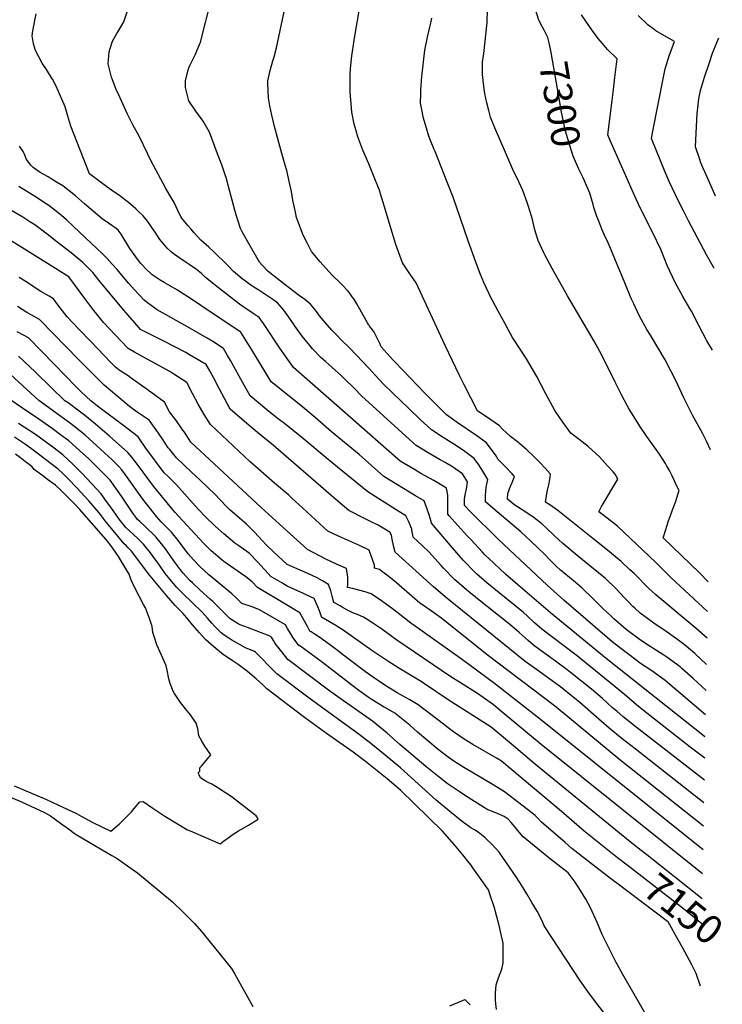
# Model space of a CAD drawing. Units: inches. Extents: x 2577923 to 2583219, y 1539853 to 1545280.
# Drawn here: x 2582441 to 2583151, y 1540680 to 1541675 of the extents above; entities that cross this region are included whole.
import ezdxf
from ezdxf.enums import TextEntityAlignment as Align

# ---------------------------------------------------------------- set-up
doc = ezdxf.new("R2010")
doc.units = ezdxf.units.IN
doc.header["$MEASUREMENT"] = 0
doc.layers.add('tile_2467_34_contour_10ft', color=100, linetype='Continuous')
doc.styles.add('Arial', font='arial.ttf')

msp = doc.modelspace()

# ---------------------------------------------------------------- linework, layer by layer
at = {"layer": 'tile_2467_34_contour_10ft'}
for points, elevation in [([(2583134.27, 1540997.2), (2583121.42, 1541009.19), (2583110.12, 1541019.14), (2583108, 1541020.97), (2583094.68, 1541030.72), (2583091.56, 1541032.75), (2583074.14, 1541043.96), (2583066.7, 1541049.01), (2583056.18, 1541056.72), (2583053.67, 1541058.77), (2583048.39, 1541063.11), (2583041.32, 1541069.42), (2583036.98, 1541073.57), (2583030.51, 1541079.79), (2583019.87, 1541090.22), (2583009.06, 1541100.58), (2583001.98, 1541106.42), (2582990.51, 1541115.98), (2582987.42, 1541118.58), (2582983.02, 1541122.83), (2582977.25, 1541128.55), (2582970.7, 1541135.27), (2582965.22, 1541140.71), (2582956.47, 1541148.87), (2582952.62, 1541152.39), (2582947.13, 1541157.3), (2582918.84, 1541181.31), (2582911.56, 1541187.67), (2582911.7, 1541193.36), (2582912.05, 1541198.83), (2582912.38, 1541202.57), (2582913.36, 1541207.06), (2582914.08, 1541210.23), (2582908.99, 1541218.59), (2582904.75, 1541225.18), (2582900.24, 1541231.44), (2582890.68, 1541238.38), (2582882.21, 1541244.24), (2582871.59, 1541251.05), (2582868.81, 1541252.63), (2582857.11, 1541260.24), (2582845.63, 1541270.89), (2582834.08, 1541281.97), (2582808.97, 1541306.26), (2582803.9, 1541311.7), (2582794.26, 1541322.36), (2582774.64, 1541342.77), (2582765.84, 1541351.41), (2582761.05, 1541356.2), (2582756.52, 1541361.01), (2582752.16, 1541365.95), (2582748.08, 1541370.7), (2582744.07, 1541375.43), (2582742.52, 1541377.68), (2582739.92, 1541381.17), (2582734.73, 1541387.18), (2582731.12, 1541390.31), (2582729.04, 1541391.91), (2582722.47, 1541396.74), (2582709.31, 1541406.93), (2582692.23, 1541420.18), (2582685.94, 1541426.81), (2582683.38, 1541429.62), (2582681.89, 1541432.13), (2582674.31, 1541445.41), (2582666.01, 1541460.33), (2582664.25, 1541463.76), (2582661.54, 1541472.16), (2582659.77, 1541477.68), (2582658.51, 1541482.26), (2582652.23, 1541506.05), (2582649.67, 1541515.07), (2582649.11, 1541516.8), (2582645.28, 1541527.96), (2582641.16, 1541539.01), (2582632.87, 1541561.06), (2582626.67, 1541571.98), (2582623.88, 1541575.9), (2582619.17, 1541582.13), (2582612.05, 1541592.64), (2582608.71, 1541605.99), (2582608.8, 1541612.75), (2582611.46, 1541624.03), (2582612.05, 1541626.02), (2582613.36, 1541628.88), (2582618.31, 1541638.98), (2582623.88, 1541652.02), (2582635.06, 1541696.04)], 7250), ([(2583133.4, 1540950.28), (2583132.83, 1540950.7), (2583033.37, 1541029.64), (2582977.17, 1541075.56), (2582944.16, 1541103.75), (2582931.63, 1541114.59), (2582920.07, 1541125.6), (2582911.06, 1541134.32), (2582908.47, 1541136.95), (2582896.72, 1541149.59), (2582893.22, 1541153.42), (2582875.03, 1541173.55), (2582873.63, 1541175.09), (2582873.43, 1541181.88), (2582873.47, 1541184.23), (2582873.39, 1541194.29), (2582872.13, 1541201.57), (2582866.26, 1541205.15), (2582859.56, 1541209.19), (2582846.36, 1541216.46), (2582839.82, 1541220.31), (2582825.43, 1541228.88), (2582772.44, 1541275.31), (2582717.73, 1541323.4), (2582704.01, 1541342.83), (2582688.85, 1541365.73), (2582687.5, 1541367.72), (2582683.02, 1541373.85), (2582677.86, 1541377.3), (2582673.52, 1541380.12), (2582669.95, 1541382.48), (2582663.34, 1541387.31), (2582641.89, 1541403.7), (2582628.83, 1541414.4), (2582627.09, 1541416.01), (2582624.74, 1541418.28), (2582619.66, 1541422.41), (2582612.48, 1541427.45), (2582606.45, 1541431.42), (2582597.43, 1541437.56), (2582594.64, 1541439.88), (2582590.05, 1541443.76), (2582585.14, 1541449.8), (2582582.76, 1541452.74), (2582577.94, 1541459.95), (2582574.77, 1541464.7), (2582570.51, 1541470.79), (2582568.97, 1541472.82), (2582565.84, 1541476.6), (2582560.98, 1541481.33), (2582558.42, 1541483.56), (2582551.02, 1541489.87), (2582547.18, 1541492.99), (2582541.99, 1541497.13), (2582536.34, 1541500.86), (2582529.26, 1541505.85), (2582511.86, 1541518.96), (2582493.05, 1541567.18), (2582489.89, 1541577.26), (2582487.85, 1541584.26), (2582487.15, 1541586.49), (2582478.09, 1541607.61), (2582474.33, 1541614.47), (2582471.43, 1541619.38), (2582468.22, 1541624.13), (2582464, 1541630.84), (2582457.12, 1541643.58), (2582455.29, 1541650.2), (2582453.73, 1541658.44), (2582454.58, 1541663.48), (2582457.92, 1541680.57)], 7230), ([(2583133.81, 1540972.47), (2583092.86, 1541007.25), (2583079.44, 1541016.92), (2583067.03, 1541025.26), (2583064.6, 1541027.1), (2583041.2, 1541045.12), (2583027.46, 1541056.88), (2583022.43, 1541061.2), (2582990.69, 1541088.55), (2582973.83, 1541103.68), (2582924.58, 1541149.79), (2582896.04, 1541177.86), (2582890.31, 1541183.9), (2582890.48, 1541190.56), (2582891.52, 1541196.56), (2582892.31, 1541200.62), (2582893.49, 1541208), (2582888.3, 1541215.95), (2582881.55, 1541220.85), (2582878.11, 1541223.09), (2582870.92, 1541227.56), (2582865.98, 1541230.26), (2582853.53, 1541237.09), (2582841.64, 1541244.51), (2582838.53, 1541247.28), (2582789.95, 1541291.3), (2582787, 1541294.13), (2582784.63, 1541296.54), (2582780.68, 1541300.69), (2582767.73, 1541313.32), (2582766.15, 1541314.84), (2582750.03, 1541329.26), (2582745.43, 1541333.57), (2582742.74, 1541336.28), (2582739.72, 1541339.34), (2582737.07, 1541342.27), (2582734.5, 1541345.27), (2582729.53, 1541351.26), (2582726.51, 1541355), (2582719.45, 1541364.78), (2582717.76, 1541367.3), (2582711.42, 1541376.65), (2582708.03, 1541381.21), (2582704, 1541386.02), (2582701.47, 1541388.74), (2582699.22, 1541390.4), (2582696.91, 1541392.03), (2582682.74, 1541401.51), (2582679.48, 1541403.42), (2582677.77, 1541404.46), (2582675.5, 1541405.9), (2582672.46, 1541408.08), (2582669.19, 1541410.48), (2582665.89, 1541412.96), (2582659.05, 1541418.48), (2582657.02, 1541420.42), (2582651.22, 1541426.53), (2582637.3, 1541440.24), (2582632.32, 1541444.9), (2582624.15, 1541451.93), (2582620.81, 1541455.59), (2582617.49, 1541459.25), (2582614.28, 1541462.93), (2582611.2, 1541466.64), (2582609.67, 1541468.49), (2582604.95, 1541474.24), (2582604.08, 1541475.75), (2582602.44, 1541478.76), (2582602.12, 1541479.43), (2582599.38, 1541485.73), (2582597.38, 1541489.95), (2582592.3, 1541498.24), (2582588.54, 1541504.76), (2582574.15, 1541531.56), (2582570.7, 1541538.78), (2582561.52, 1541557.64), (2582555.73, 1541567.62), (2582549.65, 1541579.82), (2582542.27, 1541596.33), (2582538.85, 1541604.1), (2582534.82, 1541613.98), (2582534.09, 1541616.5), (2582530.76, 1541630.16), (2582531.6, 1541642.04), (2582532.54, 1541645.42), (2582535.12, 1541652.81), (2582539.45, 1541660.78), (2582540.68, 1541662.72), (2582546.46, 1541672.54), (2582549.65, 1541682.41)], 7240), ([(2583134.76, 1541023.28), (2583122.98, 1541034.55), (2583114.18, 1541042.08), (2583109.5, 1541045.78), (2583094.94, 1541056.23), (2583081.54, 1541065.15), (2583076.37, 1541068.93), (2583067.9, 1541075.23), (2583062.22, 1541080.37), (2583060.3, 1541082.16), (2583055.61, 1541086.92), (2583052, 1541090.71), (2583043.54, 1541099.75), (2583032.79, 1541110.13), (2583018.77, 1541121.88), (2583004.18, 1541133.58), (2582989.6, 1541145.49), (2582981.03, 1541153.72), (2582972.82, 1541161.44), (2582968.51, 1541165.47), (2582960.61, 1541171.48), (2582952.32, 1541177.18), (2582941.23, 1541184.37), (2582933.85, 1541190.3), (2582934.12, 1541196.18), (2582936.94, 1541203.38), (2582938.65, 1541207.38), (2582939.82, 1541210.51), (2582940.76, 1541213.11), (2582938.34, 1541215.85), (2582931.43, 1541223.35), (2582924.47, 1541230.49), (2582921.72, 1541235.1), (2582918.42, 1541239.6), (2582912.48, 1541247.3), (2582902.88, 1541254.19), (2582882.89, 1541267.94), (2582872.21, 1541275.59), (2582861.14, 1541286.65), (2582850.16, 1541297.82), (2582827.72, 1541321.01), (2582820.15, 1541329.01), (2582818.51, 1541330.81), (2582806.23, 1541344.29), (2582804.81, 1541347.5), (2582800.68, 1541356.4), (2582799.09, 1541358.94), (2582797.33, 1541361.43), (2582794.63, 1541365.18), (2582794.19, 1541365.83), (2582793.91, 1541366.28), (2582793.57, 1541366.82), (2582792.5, 1541368.56), (2582791.11, 1541370.86), (2582781.56, 1541387.6), (2582778.53, 1541392.56), (2582777.08, 1541394.69), (2582774.25, 1541398.64), (2582772.38, 1541400.94), (2582767.2, 1541406.46), (2582764.88, 1541408.85), (2582756.88, 1541416.67), (2582753.4, 1541420.19), (2582744.65, 1541430.16), (2582736, 1541440.41), (2582731.4, 1541449.17), (2582727.55, 1541456.86), (2582724.82, 1541464.18), (2582720.9, 1541474.93), (2582719.59, 1541480.37), (2582717.11, 1541492.33), (2582715.65, 1541500.96), (2582713.68, 1541509.94), (2582710.94, 1541522.29), (2582709.46, 1541527.57), (2582705.93, 1541539.42), (2582698.54, 1541566.78), (2582695.87, 1541578.03), (2582693.75, 1541587.59), (2582692.45, 1541595.66), (2582691.86, 1541610), (2582691.89, 1541612.68), (2582694.14, 1541623.33), (2582696.95, 1541632.93), (2582698.2, 1541637.14), (2582700.61, 1541646.01), (2582708.87, 1541685.85)], 7260), ([(2583135.26, 1541049.95), (2583124.33, 1541059.72), (2583118.27, 1541064.97), (2583083.71, 1541093.63), (2583076.2, 1541100.66), (2583061.58, 1541115.19), (2583057.44, 1541119.11), (2583048.41, 1541127.41), (2583042.76, 1541132.24), (2583034.8, 1541138.97), (2583020.06, 1541150.73), (2582984.7, 1541178.8), (2582976.6, 1541184.65), (2582972.31, 1541187.52), (2582973.19, 1541193.73), (2582974.04, 1541199.55), (2582975.46, 1541204.78), (2582976.43, 1541210.34), (2582977.13, 1541215.49), (2582971.95, 1541221.67), (2582966.88, 1541226.98), (2582960.01, 1541233.82), (2582953.26, 1541240.12), (2582943.85, 1541248.42), (2582936.76, 1541253.8), (2582928.58, 1541260.96), (2582925.6, 1541264.31), (2582915.9, 1541271.08), (2582903.49, 1541279.52), (2582890.15, 1541306.01), (2582885.46, 1541315.37), (2582870.85, 1541345.48), (2582847.59, 1541395.77), (2582841.45, 1541408.72), (2582834.36, 1541418.84), (2582827.76, 1541429.17), (2582821.21, 1541447.5), (2582815.38, 1541466.55), (2582809.68, 1541485.72), (2582805.73, 1541498.71), (2582804.47, 1541502.43), (2582803.65, 1541504.66), (2582799.32, 1541515.55), (2582795.88, 1541524.13), (2582793.65, 1541529.16), (2582787.75, 1541542.81), (2582782.62, 1541556.29), (2582780.87, 1541562.31), (2582779.09, 1541569.03), (2582776.57, 1541581.28), (2582775.84, 1541589.77), (2582774.86, 1541601.39), (2582774.9, 1541619.73), (2582775.38, 1541625.24), (2582776.63, 1541637.99), (2582779.05, 1541653.71), (2582779.77, 1541657.85), (2582784.75, 1541687.61)], 7270), ([(2583136.33, 1541107.07), (2583127.49, 1541115.96), (2583091.12, 1541151.26), (2583092.02, 1541154.39), (2583096.46, 1541168.36), (2583099.36, 1541176.56), (2583100.43, 1541179.51), (2583102.32, 1541184.76), (2583104.19, 1541189.31), (2583105.86, 1541195.07), (2583106.96, 1541199.1), (2583104.87, 1541203.57), (2583099.91, 1541214.03), (2583097.21, 1541219.43), (2583094.4, 1541224.49), (2583093.29, 1541226.44), (2583087.23, 1541235.71), (2583082.1, 1541242.99), (2583074.48, 1541253.71), (2583067.49, 1541264.04), (2583065.25, 1541267.37), (2583056.49, 1541281.44), (2583054.52, 1541285), (2583048.76, 1541295.66), (2583042.46, 1541308.65), (2583034.47, 1541325.15), (2583026.97, 1541339.57), (2583021.17, 1541349.88), (2582994.48, 1541395.85), (2582979.06, 1541423.27), (2582971.52, 1541437.16), (2582970.56, 1541439.2), (2582964.79, 1541451.67), (2582962.51, 1541459.1), (2582961.12, 1541463.66), (2582958.87, 1541472.92), (2582957.96, 1541476.04), (2582954.8, 1541486.87), (2582953.66, 1541490.11), (2582949.29, 1541501.96), (2582945.35, 1541510.69), (2582943.33, 1541515.12), (2582940.32, 1541520.98), (2582937.16, 1541528.04), (2582920.96, 1541565.46), (2582916.67, 1541576.3), (2582914.84, 1541582.96), (2582913.02, 1541590.46), (2582910.93, 1541600.02), (2582910.23, 1541604.45), (2582908.93, 1541616.13), (2582908.62, 1541619.06), (2582908.69, 1541631.82), (2582909.8, 1541640.47), (2582913.24, 1541671.6), (2582913.69, 1541685.08)], 7290), ([(2582970.66, 1541664.06), (2582969.17, 1541666.92), (2582965.51, 1541674.18), (2582960.95, 1541687.94)], 7300), ([(2583140.84, 1541340.88), (2583134.99, 1541350.27), (2583126.93, 1541365.76), (2583119.53, 1541380.16), (2583117.95, 1541382.86), (2583110.73, 1541394.99), (2583102.92, 1541409.15), (2583095, 1541426.43), (2583088.83, 1541441.68), (2583080.5, 1541459.24), (2583071.59, 1541477.02), (2583065.68, 1541489.08), (2583063.84, 1541493.18), (2583037.61, 1541552.53), (2583035.1, 1541558.45), (2583039.44, 1541592.95), (2583040.62, 1541601.17), (2583042.31, 1541616.2), (2583044.41, 1541635.21), (2583034.81, 1541644.59), (2583029.69, 1541650.38), (2583025.39, 1541655.51), (2583019.03, 1541664.2), (2583012.73, 1541673.18), (2583008.55, 1541679.53)], 7310), ([(2583135.76, 1541076.99), (2583098.82, 1541111.22), (2583083.46, 1541126.48), (2583044.91, 1541163.2), (2583031.41, 1541173.65), (2583026.02, 1541177.68), (2583028.8, 1541182.97), (2583030.3, 1541185.79), (2583040.28, 1541202.17), (2583045.09, 1541210.72), (2583042.49, 1541215.66), (2583040.5, 1541217.87), (2583034.85, 1541224.1), (2583026.61, 1541233.09), (2583015.15, 1541243.43), (2583006.1, 1541250.61), (2582997.63, 1541256.95), (2582988.86, 1541269.04), (2582982.9, 1541277.91), (2582981.15, 1541280.64), (2582972.82, 1541296.21), (2582963.27, 1541314.16), (2582952.98, 1541332.18), (2582947.84, 1541339.7), (2582938.99, 1541353.81), (2582934.97, 1541360.92), (2582931.38, 1541367.32), (2582923.88, 1541380.91), (2582916.69, 1541394.76), (2582915.24, 1541397.82), (2582909.97, 1541409.08), (2582906.67, 1541417.21), (2582901.7, 1541429.83), (2582894.11, 1541451.11), (2582878.8, 1541495.28), (2582873.02, 1541510.36), (2582860.91, 1541541.38), (2582859.89, 1541543.57), (2582856.21, 1541552.61), (2582854.4, 1541557.12), (2582851.89, 1541564.89), (2582848.81, 1541576.13), (2582847.94, 1541580.35), (2582846.07, 1541590.36), (2582846.14, 1541599.99), (2582846.22, 1541603.9), (2582847.43, 1541617.21), (2582850.45, 1541643.78), (2582852.91, 1541656.8), (2582855.35, 1541667.1), (2582856.01, 1541669.69), (2582857.32, 1541676.03)], 7280), ([(2583142.48, 1541423.47), (2583141.79, 1541424.66), (2583134.61, 1541437.03), (2583116.68, 1541471.52), (2583111.49, 1541481.54), (2583106.52, 1541491.24), (2583096.97, 1541511.12), (2583093.12, 1541520.51), (2583079.29, 1541554.61), (2583080.55, 1541562.09), (2583091.23, 1541616.67), (2583093.08, 1541624.91), (2583097.17, 1541638.22), (2583102.43, 1541652.57), (2583092.4, 1541658.14), (2583083.58, 1541663.47), (2583081.75, 1541664.75), (2583075.47, 1541669.38), (2583065.7, 1541678.64)], 7320), ([(2583009.83, 1541515.49), (2583005.84, 1541523.66), (2583000.18, 1541536.89), (2582999.53, 1541538.89), (2582992.4, 1541561.97), (2582987.82, 1541582.95), (2582986.82, 1541589.2), (2582977.79, 1541641.57), (2582975.78, 1541651.06), (2582974.49, 1541656.69), (2582970.66, 1541664.06)], 7300), ([(2583143.93, 1541496.28), (2583141.69, 1541500.96), (2583132.87, 1541521.05), (2583132.03, 1541523.08), (2583129.16, 1541530.18), (2583127.72, 1541534.34), (2583123.67, 1541546.23), (2583123.98, 1541553.32), (2583125.42, 1541580), (2583126.18, 1541588.66), (2583126.51, 1541591.72), (2583127, 1541594.64), (2583128.67, 1541602.99), (2583132.57, 1541616.42), (2583137.26, 1541630.31), (2583140.82, 1541640.66), (2583145.12, 1541651.64), (2583147.1, 1541656.1)], 7330), ([(2583133, 1540928.97), (2583118.36, 1540940.08), (2583077.57, 1540971.98), (2583064.42, 1540982.37), (2583053.78, 1540991.38), (2583048.38, 1540996.1), (2583042.57, 1541000.83), (2583012.02, 1541025.66), (2583004.49, 1541031.74), (2582979.7, 1541050.57), (2582968.58, 1541059.05), (2582961.13, 1541065.56), (2582953.96, 1541072.18), (2582949.81, 1541075.87), (2582941.2, 1541083.04), (2582925.36, 1541095.72), (2582912.83, 1541105.98), (2582902.53, 1541115.06), (2582900.8, 1541116.61), (2582889.16, 1541128.71), (2582878.32, 1541141.1), (2582856.96, 1541166.27), (2582856.84, 1541167.83), (2582854.73, 1541174.72), (2582852.42, 1541181.28), (2582849.62, 1541188.83), (2582840.98, 1541193.9), (2582809.08, 1541213.3), (2582784.04, 1541235.39), (2582756.23, 1541258.46), (2582739.49, 1541273.01), (2582725.03, 1541285.13), (2582695.14, 1541308.78), (2582692, 1541313.96), (2582675.83, 1541341.02), (2582672.42, 1541346.52), (2582664.91, 1541358.46), (2582664.71, 1541358.76), (2582664.58, 1541358.96), (2582664.17, 1541359.24), (2582663.55, 1541359.68), (2582632.73, 1541380.36), (2582616.75, 1541390.99), (2582600.7, 1541401.56), (2582592.03, 1541406.61), (2582587.16, 1541409.14), (2582583.16, 1541411.48), (2582575.04, 1541417.05), (2582573.32, 1541418.54), (2582570.08, 1541421.57), (2582563.62, 1541428.51), (2582560.3, 1541432.61), (2582555.26, 1541439.74), (2582552.59, 1541443.56), (2582543.58, 1541457.85), (2582540.72, 1541462.12), (2582538.68, 1541463.76), (2582530.97, 1541469.14), (2582524.48, 1541473.52), (2582506.67, 1541488.49), (2582497.68, 1541496.54), (2582484.99, 1541506.71), (2582478.56, 1541510.66), (2582472.09, 1541514.55), (2582469.93, 1541515.78), (2582461.99, 1541520.4), (2582454.84, 1541525.17), (2582452.6, 1541527.83), (2582448.04, 1541533.34), (2582445.91, 1541539.61), (2582444.68, 1541541.37), (2582441.15, 1541546.96)], 7220), ([(2583138.84, 1541240.26), (2583135.04, 1541248.3), (2583130.92, 1541256.46), (2583128.88, 1541260.19), (2583122.69, 1541271.36), (2583120.76, 1541274.67), (2583111.96, 1541292.55), (2583103.6, 1541310.27), (2583098.72, 1541320.04), (2583092.82, 1541331.04), (2583078.22, 1541356.12), (2583074.62, 1541361.85), (2583066.69, 1541375.91), (2583061.2, 1541387.76), (2583058.71, 1541393.13), (2583051.42, 1541410.61), (2583044.41, 1541427.49), (2583037.5, 1541444.5), (2583035.48, 1541449.19), (2583031.48, 1541457.73), (2583028.99, 1541463.07), (2583025.91, 1541471.03), (2583024.11, 1541475.7), (2583021.1, 1541484.87), (2583020.17, 1541488.02), (2583016.76, 1541499.24), (2583011.63, 1541511.81), (2583009.83, 1541515.49)], 7300), ([(2583132.58, 1540906.59), (2583063.61, 1540960.24), (2583050.53, 1540970.69), (2583044.02, 1540976.29), (2583039.97, 1540979.77), (2583029.55, 1540988.96), (2583018.56, 1540998.53), (2582997.48, 1541015.48), (2582993.92, 1541018.2), (2582982.37, 1541026.67), (2582971.34, 1541034.5), (2582960.14, 1541042.83), (2582954.57, 1541047.62), (2582945.41, 1541055.74), (2582938.01, 1541062.13), (2582931.17, 1541067.92), (2582905.32, 1541088.46), (2582892.47, 1541098.79), (2582880.2, 1541109.34), (2582869.03, 1541120.84), (2582866.67, 1541123.35), (2582854.23, 1541137.18), (2582847.84, 1541143.4), (2582838.68, 1541151.88), (2582838.24, 1541154.07), (2582837.68, 1541156.91), (2582837.1, 1541160.04), (2582836.23, 1541162.31), (2582835.03, 1541165.15), (2582833.78, 1541168.06), (2582831.16, 1541173.64), (2582821.46, 1541179.68), (2582792.73, 1541197.72), (2582765.98, 1541219.53), (2582752.78, 1541230.34), (2582726.15, 1541252.81), (2582708.48, 1541266.76), (2582701.33, 1541272.26), (2582690.95, 1541280.63), (2582673.87, 1541294.73), (2582667.92, 1541305.51), (2582654.27, 1541330.46), (2582651.25, 1541335.62), (2582647.07, 1541342.64), (2582636.2, 1541349.44), (2582630.61, 1541352.86), (2582613.13, 1541363.18), (2582580.22, 1541381.56), (2582575.53, 1541384.92), (2582569, 1541389.69), (2582566.89, 1541391.28), (2582557.2, 1541401.88), (2582551.53, 1541408.1), (2582549.47, 1541410.39), (2582539.72, 1541422.24), (2582534.65, 1541427.79), (2582529.57, 1541433.34), (2582524.14, 1541438.86), (2582519.22, 1541443.58), (2582495.54, 1541465.86), (2582488.47, 1541472.34), (2582483.49, 1541476.91), (2582480.21, 1541479.56), (2582470.81, 1541487.07), (2582464.45, 1541491.13), (2582458.83, 1541494.52), (2582440.49, 1541506.1)], 7210), ([(2583132.15, 1540883.71), (2583062.8, 1540938.12), (2583049.66, 1540948.52), (2583036.6, 1540958.98), (2583026.1, 1540968.11), (2583006.87, 1540984.9), (2582994.73, 1540994.87), (2582987.15, 1541000.8), (2582982.75, 1541004.11), (2582962.91, 1541018.3), (2582951.71, 1541026.62), (2582872.61, 1541090.55), (2582870.49, 1541092.26), (2582858.94, 1541101.83), (2582820.24, 1541136.88), (2582819.11, 1541141.8), (2582817, 1541151.77), (2582816.51, 1541153.98), (2582815.03, 1541157.04), (2582803.1, 1541164.13), (2582794.68, 1541168.29), (2582788.87, 1541171.13), (2582773.51, 1541178.92), (2582760.58, 1541189.92), (2582697.59, 1541244.44), (2582681.53, 1541257.79), (2582670.65, 1541266.95), (2582653.84, 1541281.23), (2582647.91, 1541291.93), (2582642.6, 1541302.23), (2582637.42, 1541312.64), (2582633.25, 1541319.94), (2582629.57, 1541326.3), (2582612.79, 1541336.21), (2582608.91, 1541338.4), (2582597.84, 1541344.15), (2582586.81, 1541349.83), (2582568.75, 1541358.89), (2582563.19, 1541361.82), (2582561.87, 1541363.24), (2582546.4, 1541381.27), (2582529.14, 1541401.82), (2582521.3, 1541411.55), (2582515.06, 1541419.26), (2582513.58, 1541420.88), (2582505.03, 1541429.53), (2582493.11, 1541439.06), (2582478.94, 1541450.36), (2582469.09, 1541457.93), (2582456.51, 1541467.29), (2582451.66, 1541470.5), (2582444.5, 1541475.09), (2582432.37, 1541482.32)], 7200), ([(2583131.71, 1540860.02), (2583047.25, 1540927.1), (2582996.36, 1540969.17), (2582981.11, 1540981.54), (2582913.35, 1541033.21), (2582867.62, 1541069.83), (2582859.05, 1541075.88), (2582847.96, 1541083.61), (2582845.27, 1541085.5), (2582837.38, 1541092.21), (2582821.73, 1541105.77), (2582814.26, 1541111.84), (2582809.33, 1541115.74), (2582804.5, 1541119.29), (2582799.48, 1541120.64), (2582799.55, 1541123.76), (2582794.09, 1541138.98), (2582784.28, 1541143.7), (2582763.3, 1541153.02), (2582752.54, 1541158.16), (2582739.91, 1541169.46), (2582726.75, 1541181.79), (2582716.54, 1541191.08), (2582712.94, 1541194.31), (2582698.53, 1541206.38), (2582674, 1541228.12), (2582633.91, 1541265.65), (2582627.5, 1541275.73), (2582621.43, 1541286.35), (2582615.76, 1541296.93), (2582610, 1541308.35), (2582597.07, 1541316.64), (2582592.85, 1541319.29), (2582570.13, 1541331.62), (2582566.38, 1541333.64), (2582557.28, 1541338.77), (2582550.77, 1541342.49), (2582537.67, 1541356.37), (2582525.94, 1541368.84), (2582519.18, 1541377.23), (2582516.22, 1541380.93), (2582506.97, 1541392.94), (2582490.76, 1541414.93), (2582443.3, 1541444.69), (2582423.35, 1541456.88)], 7190), ([(2583131.26, 1540836.17), (2582967.2, 1540967.92), (2582920.83, 1541004.19), (2582888.36, 1541028.2), (2582834.96, 1541066.04), (2582831.22, 1541069.08), (2582818.93, 1541078.62), (2582806.55, 1541087.64), (2582796.3, 1541094.79), (2582790.11, 1541096.91), (2582783.75, 1541098.54), (2582777.37, 1541100.1), (2582772.32, 1541101.02), (2582772.51, 1541104.09), (2582772.74, 1541108.07), (2582772.71, 1541111.95), (2582772.08, 1541115.67), (2582771.13, 1541120.31), (2582761.11, 1541124.86), (2582750.53, 1541129.83), (2582731.75, 1541139.7), (2582703.48, 1541165.16), (2582685.19, 1541181.98), (2582614.07, 1541247.93), (2582607.55, 1541258.08), (2582606.13, 1541260.18), (2582599.67, 1541269.39), (2582592.59, 1541278.65), (2582587.56, 1541288.2), (2582569.99, 1541301.01), (2582553.81, 1541312.69), (2582550.68, 1541314.79), (2582542.73, 1541320.08), (2582538.38, 1541323.24), (2582536.97, 1541324.66), (2582533.23, 1541328.51), (2582513.03, 1541349.57), (2582501.08, 1541362.07), (2582489.32, 1541374.55), (2582479.91, 1541386.59), (2582475.28, 1541392.73), (2582471.03, 1541395.26), (2582462.76, 1541399.99), (2582446.82, 1541410.52), (2582440.83, 1541414.23)], 7180), ([(2583130.81, 1540811.88), (2582967.62, 1540942.81), (2582928.46, 1540975.44), (2582919.58, 1540982.57), (2582909.29, 1540990.15), (2582903.62, 1540994.3), (2582886.28, 1541004.82), (2582876.55, 1541011.01), (2582822.03, 1541048.03), (2582806.89, 1541059.01), (2582797.71, 1541065.31), (2582791.13, 1541069.53), (2582788.42, 1541071.25), (2582785.93, 1541072.35), (2582782.4, 1541073.88), (2582778.39, 1541075.11), (2582772.38, 1541078.31), (2582766.91, 1541081.31), (2582764.76, 1541082.51), (2582758.57, 1541085.99), (2582756.89, 1541092.33), (2582755.32, 1541097.97), (2582753.15, 1541104.24), (2582746.89, 1541108), (2582741.77, 1541110.86), (2582732.2, 1541115.37), (2582711.23, 1541124.57), (2582697.62, 1541137.14), (2582690.21, 1541144.14), (2582686.53, 1541148.27), (2582678.38, 1541157.13), (2582670.3, 1541165.2), (2582660.72, 1541173.14), (2582653.61, 1541179.51), (2582650.72, 1541182.44), (2582643.22, 1541190.17), (2582638.82, 1541194.83), (2582623.19, 1541209.82), (2582614.91, 1541217.62), (2582599.56, 1541232.09), (2582592.81, 1541240.39), (2582591.25, 1541242.33), (2582585.1, 1541251.65), (2582579.05, 1541260.33), (2582571.84, 1541270.03), (2582560.03, 1541278.32), (2582552.07, 1541283.92), (2582526.43, 1541305.49), (2582524.41, 1541307.49), (2582510.36, 1541321.64), (2582500.26, 1541331.9), (2582488.35, 1541344.12), (2582461.31, 1541371.82), (2582452.73, 1541376.46), (2582448.46, 1541378.74), (2582438.97, 1541384.84)], 7170), ([(2583068.64, 1540835.71), (2583061.01, 1540841.75), (2583046.95, 1540853.08), (2582960.38, 1540923.72), (2582939.86, 1540941.15), (2582917.21, 1540960.27), (2582873.75, 1540987.81), (2582849.83, 1541003.95), (2582847.56, 1541005.45), (2582837.66, 1541011.5), (2582825.67, 1541018.68), (2582813.84, 1541026.17), (2582796.88, 1541037.58), (2582767.83, 1541057.98), (2582762.5, 1541061.51), (2582760.51, 1541062.74), (2582754.01, 1541066.56), (2582745.91, 1541071.33), (2582745.59, 1541072.96), (2582745.15, 1541074.46), (2582743.97, 1541077.63), (2582742.32, 1541081.51), (2582738.66, 1541089.99), (2582730.53, 1541093.89), (2582727.84, 1541095.18), (2582711.25, 1541102.65), (2582705.85, 1541105.77), (2582698.87, 1541109.85), (2582695.09, 1541112.09), (2582681.24, 1541127.22), (2582673.14, 1541135.6), (2582670.47, 1541137.55), (2582661.52, 1541143.97), (2582658.62, 1541146.1), (2582647.24, 1541155.27), (2582638.76, 1541163.21), (2582628.56, 1541172.78), (2582622.14, 1541179.47), (2582618.45, 1541183.52), (2582607.8, 1541195.78), (2582599.28, 1541205.26), (2582591.65, 1541212.79), (2582587.3, 1541217.05), (2582568.58, 1541241.87), (2582562.32, 1541251.19), (2582560.86, 1541253.25), (2582549.47, 1541262.18), (2582547.78, 1541263.5), (2582519.89, 1541284.22), (2582513.03, 1541289.59), (2582503.21, 1541298.88), (2582498.3, 1541303.74), (2582475.94, 1541326.88), (2582450.13, 1541353.31), (2582445.04, 1541355.94), (2582438.68, 1541359.2)], 7160), ([(2583055.91, 1540819.73), (2583044.93, 1540828.24), (2583011.17, 1540855.27), (2582988.42, 1540875.03), (2582927.82, 1540925.83), (2582923.41, 1540928.51), (2582898.74, 1540942.73), (2582889.91, 1540948.16), (2582879.42, 1540955.5), (2582874.01, 1540959.41), (2582869.21, 1540963.16), (2582843.69, 1540982.6), (2582840.33, 1540984.67), (2582835.15, 1540987.8), (2582822.42, 1540994.88), (2582815.33, 1540999.15), (2582811.93, 1541001.31), (2582803.61, 1541006.85), (2582799.63, 1541009.59), (2582790.45, 1541016.04), (2582772.71, 1541029.45), (2582762.16, 1541037.64), (2582754.24, 1541043.59), (2582744.4, 1541050.57), (2582739.73, 1541053.85), (2582737.73, 1541055.05), (2582735.42, 1541056.35), (2582734.31, 1541056.93), (2582731.77, 1541061.67), (2582730.02, 1541064.92), (2582724.18, 1541075.73), (2582710.51, 1541083.54), (2582681.36, 1541101.07), (2582675.88, 1541106.97), (2582669.51, 1541112), (2582657.64, 1541120.54), (2582647.29, 1541127.59), (2582645.56, 1541128.79), (2582634.44, 1541138.31), (2582626.86, 1541145.94), (2582597.83, 1541177.41), (2582576.34, 1541203.65), (2582560.29, 1541225.27), (2582554.43, 1541232.65), (2582550.49, 1541237.35), (2582531.87, 1541254), (2582517.91, 1541265.96), (2582506.84, 1541275.22), (2582502.81, 1541278.22), (2582490.16, 1541287.54), (2582487.01, 1541289.81), (2582473, 1541303.14), (2582456.78, 1541318.9), (2582440.11, 1541334.95)], 7150), ([(2583042.97, 1540803.49), (2583042.26, 1540804.03), (2583015.64, 1540824.56), (2582998.75, 1540837.62), (2582991.86, 1540843.57), (2582968.1, 1540864.2), (2582963.63, 1540868.78), (2582961.73, 1540871.11), (2582954.08, 1540877.01), (2582930.93, 1540894.75), (2582919.24, 1540901.83), (2582897.84, 1540914.54), (2582889.81, 1540919.58), (2582880.67, 1540925.3), (2582873.96, 1540929.94), (2582863.63, 1540937.59), (2582842.88, 1540955.16), (2582835.03, 1540962.12), (2582819.88, 1540974.14), (2582811.27, 1540979.32), (2582808.64, 1540980.74), (2582796.04, 1540988.35), (2582792.99, 1540990.47), (2582783.66, 1540997.07), (2582780.99, 1540999.03), (2582746.96, 1541025.57), (2582727.91, 1541039.62), (2582726.02, 1541040.98), (2582725.12, 1541041.62), (2582723.35, 1541042.61), (2582723.25, 1541042.66), (2582722.53, 1541043.61), (2582720.2, 1541046.72), (2582718.84, 1541048.6), (2582717.51, 1541050.47), (2582714.24, 1541055.47), (2582711.82, 1541059.62), (2582709.8, 1541063.32), (2582683.54, 1541078.79), (2582675.99, 1541081.54), (2582665.57, 1541085.03), (2582659.93, 1541090.65), (2582655.49, 1541094.88), (2582649.54, 1541099.96), (2582637.71, 1541109.73), (2582632.19, 1541114.02), (2582622.74, 1541122.8), (2582616.63, 1541129.23), (2582611.52, 1541135.03), (2582601.49, 1541148.24), (2582594.43, 1541156.97), (2582591.95, 1541159.86), (2582586.24, 1541165.52), (2582584.18, 1541167.43), (2582579.48, 1541172.96), (2582573.41, 1541180.53), (2582570.63, 1541184.03), (2582565.58, 1541190.5), (2582549.88, 1541212.5), (2582544.28, 1541219.96), (2582541.51, 1541223.45), (2582534.54, 1541230.1), (2582507.23, 1541254.89), (2582498.8, 1541262.21), (2582492.7, 1541266.84), (2582460.51, 1541290.03), (2582448.46, 1541301.28), (2582431.51, 1541316.76)], 7140), ([(2583079.54, 1540659.61), (2583050.25, 1540710.52), (2583044.76, 1540720.15), (2583043.54, 1540722.55), (2583029.29, 1540750.78), (2583024.51, 1540762.06), (2583017.44, 1540777.56), (2583013.01, 1540786.53), (2583007.65, 1540795.16), (2583001.99, 1540803.64), (2582995.12, 1540813.04), (2582977.32, 1540826.72), (2582968.07, 1540834.2), (2582949.72, 1540849.3), (2582945.54, 1540854.11), (2582941.65, 1540859.16), (2582937.43, 1540863.94), (2582934.45, 1540867.1), (2582930.55, 1540869.82), (2582928.14, 1540870.96), (2582923.58, 1540873.07), (2582921.1, 1540874.04), (2582918.69, 1540874.83), (2582913.89, 1540876.7), (2582909.6, 1540879.37), (2582891.44, 1540890.94), (2582885.96, 1540894.57), (2582873.03, 1540903.15), (2582864.69, 1540909.49), (2582851.42, 1540920.32), (2582825.14, 1540942.57), (2582812.36, 1540954.06), (2582797.41, 1540966.16), (2582764.71, 1540988.97), (2582753.08, 1540997.56), (2582712.06, 1541028.34), (2582702.09, 1541041.08), (2582700.36, 1541043.37), (2582699.04, 1541045.34), (2582697.67, 1541047.53), (2582695.42, 1541050.99), (2582693.14, 1541052.28), (2582684.29, 1541055.9), (2582671.18, 1541060.78), (2582663.8, 1541063.56), (2582661.89, 1541064.63), (2582656.41, 1541067.82), (2582653.84, 1541069.43), (2582644.14, 1541079.28), (2582636.19, 1541087.11), (2582633.92, 1541089.18), (2582623.42, 1541098.58), (2582615.63, 1541105.85), (2582613.1, 1541108.29), (2582606.26, 1541115.76), (2582604.62, 1541117.71), (2582600.53, 1541123.05), (2582597.01, 1541128), (2582588.37, 1541140.25), (2582584.58, 1541145.27), (2582578.89, 1541152.21), (2582567.17, 1541163.34), (2582562.48, 1541167.79), (2582560.31, 1541169.98), (2582554.83, 1541177.35), (2582544.22, 1541193.3), (2582534.22, 1541207.31), (2582532.54, 1541209.55), (2582523.8, 1541218.35), (2582510.98, 1541230.96), (2582501.52, 1541239.61), (2582490.76, 1541249.2), (2582482.54, 1541255.46), (2582474.23, 1541261.76), (2582457.27, 1541273.61), (2582449.6, 1541278.66), (2582432.36, 1541290.27)], 7130), ([(2583056.14, 1540639.46), (2583022.54, 1540682.8), (2583015.06, 1540693.15), (2583007.58, 1540703.73), (2582970.95, 1540759.45), (2582968.6, 1540765.28), (2582963.63, 1540774.18), (2582958.5, 1540783.02), (2582953.29, 1540791.83), (2582948.03, 1540800.62), (2582946.24, 1540803.38), (2582942.64, 1540808.88), (2582925.5, 1540834), (2582922.69, 1540837.01), (2582916.88, 1540842.96), (2582913.61, 1540846.12), (2582910.76, 1540848.65), (2582907.59, 1540851.38), (2582904.26, 1540854.06), (2582900.6, 1540856.63), (2582896.74, 1540858.6), (2582887.9, 1540865.04), (2582875.71, 1540874.82), (2582861.89, 1540886.47), (2582825.89, 1540918.93), (2582810.45, 1540931.91), (2582795.89, 1540943.74), (2582783.98, 1540952.77), (2582734.85, 1540988.46), (2582702.21, 1541012.85), (2582700.76, 1541013.95), (2582699.26, 1541015.62), (2582679.49, 1541036.05), (2582677.57, 1541036.84), (2582670.09, 1541039.96), (2582655.4, 1541048.12), (2582652.38, 1541049.89), (2582647.83, 1541053.07), (2582644.78, 1541055.37), (2582642.42, 1541057.77), (2582638.46, 1541061.81), (2582635.16, 1541065.19), (2582631, 1541070.12), (2582625.52, 1541076.32), (2582615.91, 1541085.78), (2582605.54, 1541095.42), (2582600.1, 1541101.26), (2582596.48, 1541105.18), (2582588.11, 1541115.29), (2582581.72, 1541124.75), (2582579.69, 1541127.55), (2582575.03, 1541133.93), (2582573.37, 1541136.05), (2582566.42, 1541144.89), (2582560.65, 1541150.51), (2582548.6, 1541161.75), (2582541.56, 1541170.13), (2582533.28, 1541182.27), (2582528.07, 1541189.46), (2582523.56, 1541195.65), (2582504.22, 1541216.4), (2582499.99, 1541220.69), (2582494.6, 1541226.13), (2582484.73, 1541235.07), (2582474.75, 1541242.98), (2582457.13, 1541255.65), (2582440.14, 1541266.9)], 7120), ([(2582922.72, 1540674.93), (2582921.97, 1540680.82), (2582921.56, 1540684.62), (2582921.71, 1540689.15), (2582921.79, 1540691.51), (2582922.24, 1540699.97), (2582924.83, 1540706.87), (2582928.1, 1540715.9), (2582929.45, 1540722), (2582929.49, 1540727.8), (2582929.44, 1540734.99), (2582929.28, 1540742.19), (2582927.78, 1540749.29), (2582924.93, 1540761.28), (2582920.2, 1540778.69), (2582916.68, 1540789.44), (2582914.48, 1540795.83), (2582898.89, 1540818.15), (2582896.97, 1540820.78), (2582895.22, 1540823.02), (2582888.53, 1540831.36), (2582880.18, 1540841.3), (2582868.08, 1540855.09), (2582825.7, 1540896.48), (2582812.15, 1540908.13), (2582790.28, 1540925.36), (2582777.97, 1540935.03), (2582750.96, 1540953.85), (2582728.79, 1540969.88), (2582690.97, 1540998.9), (2582686.81, 1541002.77), (2582680.07, 1541008.85), (2582671.15, 1541016.2), (2582661.94, 1541023.55), (2582654.76, 1541028.11), (2582647.16, 1541033.15), (2582637.46, 1541041.17), (2582629.34, 1541048.22), (2582622.86, 1541055.3), (2582615.73, 1541063.51), (2582611.52, 1541068.8), (2582606.31, 1541075.01), (2582598.33, 1541083.12), (2582589.61, 1541093), (2582580.99, 1541103.06), (2582579.58, 1541104.74), (2582571.29, 1541114.85), (2582555.39, 1541136.1), (2582554.19, 1541137.72), (2582550.5, 1541141.61), (2582548.67, 1541143.48), (2582546.65, 1541145.36), (2582527.58, 1541168.44), (2582525.53, 1541171.29), (2582523.05, 1541174.47), (2582519.25, 1541179.3), (2582511.22, 1541188.64), (2582499.11, 1541201.8), (2582489.97, 1541211.37), (2582485.31, 1541215.9), (2582480.24, 1541220.75), (2582453.35, 1541241.35), (2582447.28, 1541245.54), (2582435.95, 1541252.93)], 7110), ([(2582435.73, 1540900.99), (2582468.29, 1540887.12), (2582479.72, 1540881.85), (2582489.2, 1540877.45), (2582498.64, 1540873.05), (2582503.4, 1540870.18), (2582515.28, 1540864.04), (2582533.27, 1540854.99), (2582541.71, 1540862.34), (2582554.22, 1540874.81), (2582556.97, 1540878.09), (2582562.62, 1540884.8), (2582565.81, 1540884.96), (2582575.58, 1540878.37), (2582587.79, 1540870.34), (2582600.55, 1540862.53), (2582610.16, 1540856.78), (2582615.64, 1540854.32), (2582643.72, 1540842.19), (2582647.22, 1540844.89), (2582652.69, 1540848.9), (2582656.97, 1540852.02), (2582662.36, 1540855.38), (2582667.53, 1540858.48), (2582672.32, 1540861.07), (2582682.07, 1540867.18), (2582680.6, 1540869.7), (2582679.87, 1540870.5), (2582678.74, 1540871.56), (2582656.16, 1540888.96), (2582651.85, 1540892.08), (2582646.34, 1540895.61), (2582644.08, 1540897.04), (2582639.73, 1540899.77), (2582635.13, 1540902.42), (2582631.53, 1540904.42), (2582628.45, 1540906.04), (2582623.83, 1540908.99), (2582622.33, 1540911.97), (2582621.52, 1540914.08), (2582623.02, 1540915.55), (2582623.04, 1540919.15), (2582624.99, 1540920.88), (2582634.38, 1540932.04), (2582628.34, 1540941.05), (2582625.28, 1540945.94), (2582622.31, 1540951.23), (2582621.31, 1540958.7), (2582619.43, 1540964.35), (2582613.64, 1540972.76), (2582610.03, 1540976.98), (2582603.57, 1540985.09), (2582597.51, 1540994.14), (2582596.27, 1540996.53), (2582593.22, 1541004.36), (2582591.98, 1541008.97), (2582590.05, 1541017.71), (2582589.09, 1541022.07), (2582587.27, 1541026.69), (2582584.38, 1541032.71), (2582579.72, 1541043.4), (2582577.35, 1541050.55), (2582575.84, 1541055.84), (2582574.92, 1541061.66), (2582572.49, 1541069.78), (2582568.16, 1541080.51), (2582566.13, 1541083.96), (2582561.76, 1541092.45), (2582554.41, 1541107), (2582553.28, 1541110.77), (2582551.73, 1541114.63), (2582549.1, 1541119.09), (2582541.11, 1541132.5), (2582538.05, 1541137.01), (2582534.94, 1541141.41), (2582531.28, 1541146.38), (2582528.31, 1541149.92), (2582513.92, 1541166.62), (2582506.46, 1541175.06), (2582502.04, 1541180.01), (2582495.97, 1541186.23), (2582483.54, 1541198.72), (2582477.37, 1541204.68), (2582473.2, 1541207.58), (2582468.05, 1541211.4), (2582466.04, 1541212.9), (2582455.86, 1541220.49), (2582453.41, 1541223.23), (2582447.05, 1541228.21), (2582441.96, 1541232.08), (2582436.91, 1541235.78)], 7100), ([(2582427.95, 1540891.04), (2582443.22, 1540884.58), (2582466.24, 1540874.09), (2582472.51, 1540870.68), (2582482.6, 1540863.08), (2582490.48, 1540857.32), (2582496.45, 1540853.04), (2582498.38, 1540851.65), (2582511.45, 1540844.04), (2582534.36, 1540830.51), (2582539.57, 1540827.38), (2582546.78, 1540822.39), (2582560.07, 1540813.13), (2582595.62, 1540783.64), (2582606.63, 1540772.84), (2582617.82, 1540761.77), (2582625.11, 1540753.4), (2582627.86, 1540750.21), (2582655.05, 1540716.29), (2582658.47, 1540710.62), (2582676.54, 1540678.13)], 7110), ([(2583130.34, 1540786.95), (2583074.48, 1540831.1), (2583068.64, 1540835.71)], 7160), ([(2583129.87, 1540761.58), (2583111.51, 1540776.61), (2583055.91, 1540819.73)], 7150), ([(2583099.5, 1540757.41), (2583096.13, 1540763.48), (2583095.59, 1540763.92), (2583095.5, 1540764), (2583042.97, 1540803.49)], 7140), ([(2583128.69, 1540698.5), (2583124.32, 1540711.48), (2583119.81, 1540720.26), (2583117.54, 1540724.65), (2583110.4, 1540737.76), (2583103.15, 1540750.84), (2583099.5, 1540757.41)], 7140), ([(2582875.66, 1540678.8), (2582883.63, 1540682.23), (2582887.65, 1540683.92), (2582890.67, 1540685.17), (2582893.01, 1540682.83), (2582896.11, 1540679.59)], 7110)]:
    msp.add_lwpolyline(points, dxfattribs=dict(at, elevation=elevation))

# ---------------------------------------------------------------- texts
at = {"color": 18, "style": 'Arial'}
for s, rotation, p in [('7300', -80.53232, (2582986.82, 1541589.2)), ('7150', -38.54549, (2583111.51, 1540776.61))]:
    msp.add_text(s, height=28.8, rotation=rotation, dxfattribs=at).set_placement(p, align=Align.MIDDLE_CENTER)

doc.saveas('drawing.dxf')
